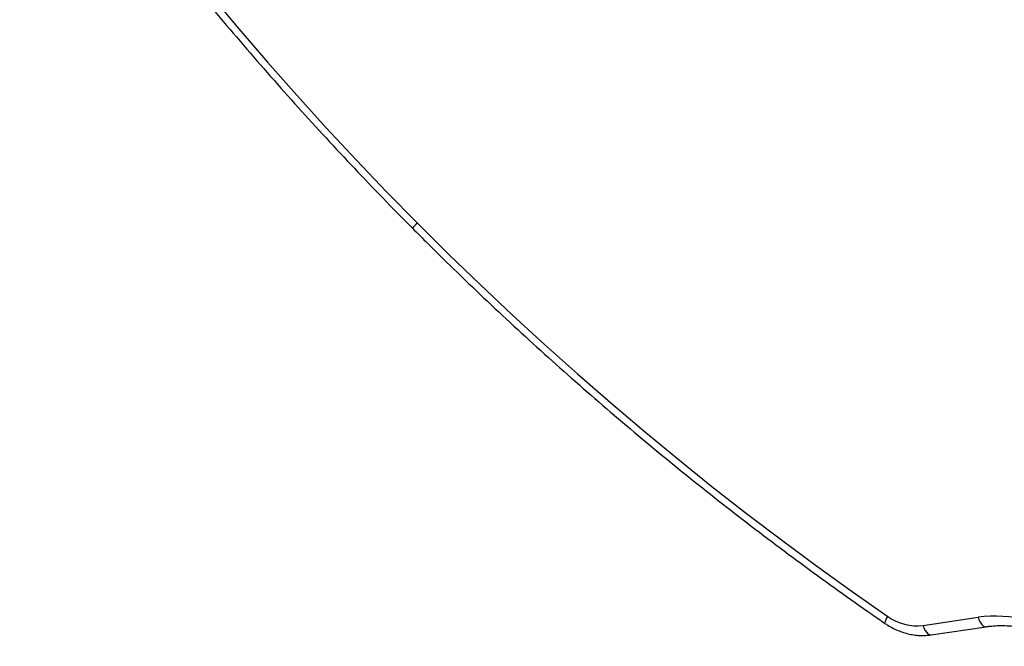
# Model space of a CAD drawing. Units: millimetres. Extents: x -10349 to 10607, y -7911 to 7904.
# Drawn here: x -5491 to -4974, y -2373 to -2044 of the extents above; entities that cross this region are included whole.
import ezdxf

# ---------------------------------------------------------------- set-up
doc = ezdxf.new("R2010")
doc.units = ezdxf.units.MM

# ---------------------------------------------------------------- blocks, each defined once
blk = doc.blocks.new('005446')
at = {"color": 7, "linetype": 'Continuous', "lineweight": 25}
for p, q in [((-5016.29, -2362.3), (-4987.36, -2358.01)), ((-5012.08, -2367.23), (-4983.16, -2362.94))]:
    blk.add_line(p, q, dxfattribs=at)
at = {"color": 7, "linetype": 'Continuous', "lineweight": 25, "flags": 128}
for points in [[(-5487.76, -1902.27), (-5474.67, -1921.17), (-5461.33, -1939.91), (-5447.73, -1958.49), (-5433.88, -1976.9), (-5419.78, -1995.14), (-5405.43, -2013.2), (-5390.84, -2031.08), (-5376.01, -2048.77), (-5360.94, -2066.28), (-5345.64, -2083.59), (-5330.11, -2100.7), (-5314.35, -2117.61), (-5298.37, -2134.32), (-5282.18, -2150.81)], [(-5282.18, -2150.81), (-5265.77, -2167.09), (-5249.15, -2183.15), (-5232.32, -2199), (-5215.3, -2214.61), (-5198.07, -2230), (-5180.65, -2245.15), (-5163.04, -2260.07), (-5145.25, -2274.75), (-5127.27, -2289.18), (-5109.12, -2303.37), (-5090.79, -2317.3), (-5072.3, -2330.99), (-5053.64, -2344.41), (-5034.83, -2357.58)]]:
    blk.add_lwpolyline(points, dxfattribs=at)
at = {"color": 8, "linetype": 'Continuous', "lineweight": 25, "flags": 128}
for points in [[(-5036.33, -2361.18), (-5036.36, -2361.16), (-5036.39, -2360.88), (-5036.24, -2360.35), (-5035.92, -2359.61), (-5035.44, -2358.67), (-5034.83, -2357.58)], [(-4987.36, -2358.01), (-4986.87, -2359.38), (-4986.28, -2360.59), (-4985.61, -2361.59), (-4984.9, -2362.33), (-4984.16, -2362.79), (-4983.43, -2362.96), (-4983.16, -2362.94)], [(-5016.29, -2362.3), (-5015.79, -2363.68), (-5015.2, -2364.89), (-5014.53, -2365.88), (-5013.82, -2366.63), (-5013.08, -2367.09), (-5012.35, -2367.25), (-5012.08, -2367.23)]]:
    blk.add_lwpolyline(points, dxfattribs=at)
at = {"color": 8, "linetype": 'Continuous', "lineweight": 25}
blk.add_arc((-5184.98, -2249.7), 138.66, 134.5063, 136.0554, dxfattribs=at)
at = {"color": 7, "linetype": 'Continuous', "lineweight": 25}
for centre, radius, start, end in [((-5019.53, -2336.27), 26.23, 234.3212, 277.0986), ((-4978.05, -2431.32), 73.91, 56.8461, 97.2414)]:
    blk.add_arc(centre, radius, start, end, dxfattribs=at)
for points, knots in [([(-4733.97, -2169.83), (-4735.13, -2169.23), (-4741.79, -2165.79), (-4753.88, -2159.34), (-4770.19, -2150.38), (-4786.39, -2141.16), (-4802.47, -2131.69), (-4818.44, -2121.98), (-4834.29, -2112.02), (-4850.01, -2101.82), (-4865.6, -2091.39), (-4881.06, -2080.72), (-4896.38, -2069.83), (-4911.55, -2058.7), (-4926.58, -2047.35), (-4941.45, -2035.78), (-4956.18, -2023.99), (-4970.74, -2011.98), (-4985.13, -1999.76), (-4999.36, -1987.33), (-5013.42, -1974.7), (-5027.3, -1961.87), (-5041, -1948.84), (-5054.52, -1935.61), (-5067.85, -1922.2), (-5080.99, -1908.59), (-5093.94, -1894.81), (-5106.69, -1880.84), (-5119.23, -1866.7), (-5131.57, -1852.39), (-5143.71, -1837.91), (-5155.63, -1823.27), (-5167.33, -1808.47), (-5178.82, -1793.51), (-5190.08, -1778.4), (-5201.12, -1763.14), (-5211.93, -1747.75), (-5222.51, -1732.21), (-5232.86, -1716.54), (-5242.97, -1700.74), (-5252.84, -1684.82), (-5262.47, -1668.77), (-5271.85, -1652.61), (-5280.98, -1636.34), (-5289.86, -1619.96), (-5295.94, -1608.4), (-5299.04, -1602.31), (-5299.34, -1601.73)], [0, 0, 0, 0, 0.00489, 0.027977, 0.051064, 0.07415, 0.097237, 0.120323, 0.143409, 0.166495, 0.189581, 0.212668, 0.235754, 0.25884, 0.281926, 0.305011, 0.328097, 0.351183, 0.374269, 0.397355, 0.420441, 0.443526, 0.466612, 0.489698, 0.512783, 0.535869, 0.558955, 0.58204, 0.605126, 0.628212, 0.651297, 0.674383, 0.697469, 0.720554, 0.74364, 0.766726, 0.789811, 0.812897, 0.835983, 0.859068, 0.882154, 0.90524, 0.928326, 0.951412, 0.974498, 0.997584, 1, 1, 1, 1]), ([(-5491.33, -1903.8), (-5489.18, -1906.94), (-5482.94, -1916.04), (-5472.44, -1931), (-5459.76, -1948.61), (-5446.86, -1966.08), (-5433.72, -1983.4), (-5420.37, -2000.56), (-5406.8, -2017.57), (-5393.02, -2034.42), (-5379.02, -2051.1), (-5364.81, -2067.61), (-5350.4, -2083.95), (-5335.79, -2100.12), (-5320.97, -2116.11), (-5305.96, -2131.92), (-5293.88, -2144.35), (-5286.78, -2151.49), (-5284.81, -2153.47)], [0, 0, 0, 0, 0.035353, 0.102411, 0.169471, 0.23653, 0.30359, 0.37065, 0.437709, 0.504769, 0.571829, 0.638889, 0.705949, 0.773009, 0.840069, 0.907129, 0.974189, 1, 1, 1, 1]), ([(-5284.82, -2153.47), (-5282.11, -2156.18), (-5274.27, -2164.04), (-5261.15, -2176.89), (-5245.39, -2191.95), (-5229.46, -2206.82), (-5213.35, -2221.49), (-5197.06, -2235.95), (-5180.6, -2250.21), (-5163.98, -2264.26), (-5147.19, -2278.09), (-5130.24, -2291.71), (-5113.13, -2305.11), (-5095.87, -2318.29), (-5078.46, -2331.25), (-5060.9, -2343.97), (-5046.84, -2353.92), (-5038.62, -2359.6), (-5036.33, -2361.18)], [0, 0, 0, 0, 0.035351, 0.10241, 0.169471, 0.236531, 0.303591, 0.370651, 0.437711, 0.504771, 0.571831, 0.638891, 0.705952, 0.773011, 0.840071, 0.907131, 0.974191, 1, 1, 1, 1]), ([(-5036.33, -2361.18), (-5035.81, -2361.54), (-5034.37, -2362.5), (-5031.91, -2363.86), (-5028.93, -2365.2), (-5025.87, -2366.25), (-5022.75, -2367.01), (-5019.61, -2367.47), (-5016.47, -2367.61), (-5013.96, -2367.49), (-5012.51, -2367.29), (-5012.08, -2367.23)], [0, 0, 0, 0, 0.072023, 0.197371, 0.3228, 0.448153, 0.573364, 0.698317, 0.822916, 0.947035, 1, 1, 1, 1]), ([(-4983.16, -2362.94), (-4982.5, -2362.85), (-4980.53, -2362.58), (-4977.18, -2362.34), (-4973.08, -2362.32), (-4968.94, -2362.59), (-4964.78, -2363.15), (-4960.61, -2363.99), (-4956.46, -2365.11), (-4952.34, -2366.5), (-4948.27, -2368.16), (-4944.28, -2370.09), (-4941.15, -2371.82), (-4939.37, -2372.93), (-4938.85, -2373.24)], [0, 0, 0, 0, 0.045898, 0.138307, 0.230551, 0.322575, 0.414429, 0.506127, 0.597705, 0.689182, 0.780578, 0.871923, 0.963215, 1, 1, 1, 1])]:
    blk.add_open_spline(points, degree=3, knots=knots, dxfattribs=at)

msp = doc.modelspace()

# ---------------------------------------------------------------- block references
at = {"ltscale": 100}
msp.add_blockref('005446', (0, 0), dxfattribs=at)

doc.saveas('drawing.dxf')
